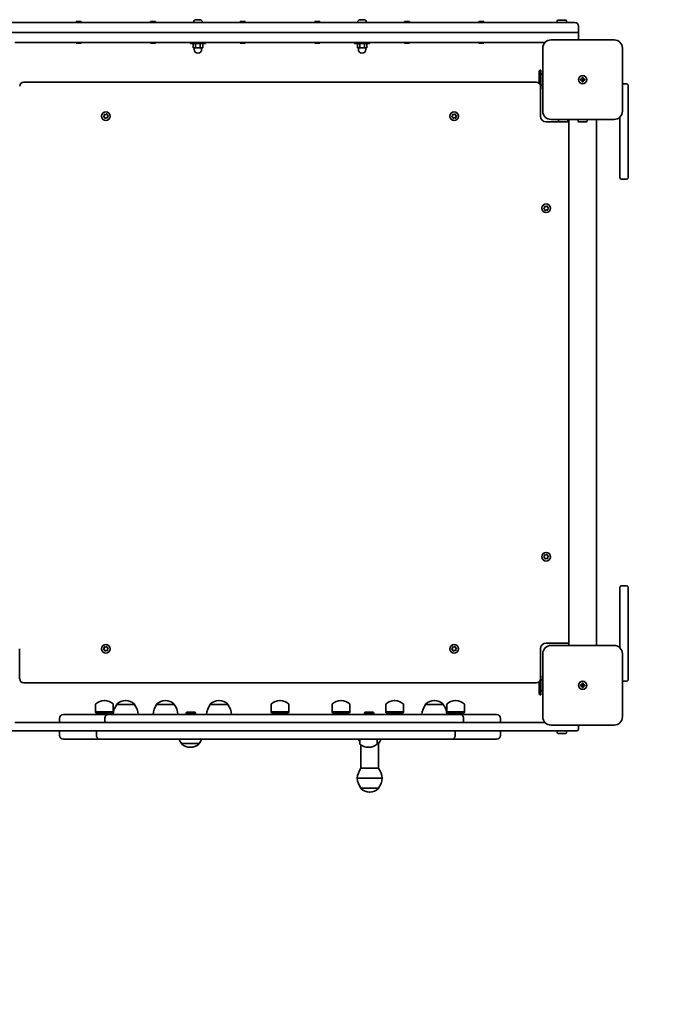
# Model space of a CAD drawing. Units: millimetres. Extents: x -2858 to 3068, y -3270 to 3567.
# Drawn here: x 381 to 1145, y -1527 to -341 of the extents above; entities that cross this region are included whole.
import ezdxf

# ---------------------------------------------------------------- set-up
doc = ezdxf.new("R2010")
doc.units = ezdxf.units.MM
doc.layers.add('Widoczne (ISO)', color=7, linetype='Continuous', lineweight=35)

msp = doc.modelspace()

# ---------------------------------------------------------------- linework, layer by layer
at = {"layer": 'Widoczne (ISO)'}
for p, q in [((1022.2, -343.9), (367.8, -343.9)), ((455, -342.9), (449, -342.9)), ((449, -343.9), (449, -342.9)), ((455, -343.9), (455, -342.9)), ((545, -342.9), (539, -342.9)), ((539, -343.9), (539, -342.9)), ((545, -343.9), (545, -342.9)), ((590.8, -343.2), (590.8, -343.9)), ((593.3, -340.6), (593.6, -340.6)), ((593.6, -340.6), (593.8, -340.6)), ((593.8, -340.6), (595.8, -340.6)), ((596.3, -340.6), (598.2, -340.6)), ((598.2, -340.6), (598.5, -340.6)), ((598.5, -340.6), (598.7, -340.6)), ((601.3, -343.2), (601.3, -343.9)), ((653, -342.9), (647, -342.9)), ((647, -343.9), (647, -342.9)), ((653, -343.9), (653, -342.9)), ((743, -342.9), (737, -342.9)), ((737, -343.9), (737, -342.9)), ((743, -343.9), (743, -342.9)), ((788.8, -343.2), (788.8, -343.9)), ((791.3, -340.6), (791.6, -340.6)), ((791.6, -340.6), (791.8, -340.6)), ((791.8, -340.6), (793.8, -340.6)), ((794.3, -340.6), (796.2, -340.6)), ((796.2, -340.6), (796.5, -340.6)), ((796.5, -340.6), (796.7, -340.6)), ((799.3, -343.2), (799.3, -343.9)), ((851, -342.9), (845, -342.9)), ((845, -343.9), (845, -342.9)), ((851, -343.9), (851, -342.9)), ((941, -342.9), (935, -342.9)), ((935, -343.9), (935, -342.9)), ((941, -343.9), (941, -342.9)), ((1022.2, -343.9), (1050.3, -343.9)), ((1029.5, -343.9), (1029.5, -342)), ((1030.5, -341), (1039.5, -341)), ((1040.5, -343.9), (1040.5, -342)), ((368.3, -355.9), (1021.7, -355.9)), ((1021.7, -355.9), (368.3, -355.9)), ((1055, -355.9), (1021.7, -355.9)), ((1021.7, -355.9), (1055, -355.9)), ((1055, -355.9), (1055, -348.7)), ((1055, -363.2), (1055, -355.9)), ((1098, -364.9), (1022, -364.9)), ((375.2, -367.9), (1014.9, -367.9)), ((449, -367.9), (449, -368.9)), ((449, -368.9), (455, -368.9)), ((455, -367.9), (455, -368.9)), ((539, -367.9), (539, -368.9)), ((539, -368.9), (545, -368.9)), ((545, -367.9), (545, -368.9)), ((587, -367.9), (587, -369.5)), ((605, -369.5), (587, -369.5)), ((590.3, -369.5), (590.3, -374.5)), ((590.3, -374.5), (593.1, -374.5)), ((591.5, -374.5), (591.5, -376.5)), ((593.1, -369.5), (593.1, -374.5)), ((593.1, -374.5), (598.9, -374.5)), ((598.9, -369.5), (598.9, -374.5)), ((598.9, -374.5), (601.8, -374.5)), ((600.5, -374.5), (600.5, -376.5)), ((601.8, -369.5), (601.8, -374.5)), ((605, -367.9), (605, -369.5)), ((647, -367.9), (647, -368.9)), ((647, -368.9), (653, -368.9)), ((653, -367.9), (653, -368.9)), ((737, -367.9), (737, -368.9)), ((737, -368.9), (743, -368.9)), ((743, -367.9), (743, -368.9)), ((785, -367.9), (785, -369.5)), ((803, -369.5), (785, -369.5)), ((788.3, -369.5), (788.3, -374.5)), ((788.3, -374.5), (791.1, -374.5)), ((789.5, -374.5), (789.5, -376.5)), ((791.1, -369.5), (791.1, -374.5)), ((791.1, -374.5), (796.9, -374.5)), ((796.9, -369.5), (796.9, -374.5)), ((796.9, -374.5), (799.8, -374.5)), ((798.5, -374.5), (798.5, -376.5)), ((799.8, -369.5), (799.8, -374.5)), ((803, -367.9), (803, -369.5)), ((845, -367.9), (845, -368.9)), ((845, -368.9), (851, -368.9)), ((851, -367.9), (851, -368.9)), ((935, -367.9), (935, -368.9)), ((935, -368.9), (941, -368.9)), ((941, -367.9), (941, -368.9)), ((1012, -374.9), (1012, -450.9)), ((1108, -450.9), (1108, -374.9)), ((1007.5, -402.4), (1008.5, -401.4)), ((1007.5, -402.4), (1007.5, -417.2)), ((1008.5, -401.4), (1008.5, -418.5)), ((1009.5, -401.4), (1008.5, -401.4)), ((1009.5, -401.4), (1009.5, -424.4)), ((1012, -406.4), (1009.5, -406.4)), ((1057.3, -412.4), (1059.5, -412.4)), ((1057.3, -413.4), (1057.3, -412.4)), ((1059.5, -413.4), (1057.3, -413.4)), ((1059.5, -412.4), (1059.5, -410.2)), ((1059.5, -410.2), (1060.5, -410.2)), ((1059.5, -413.4), (1059.5, -412.4)), ((1060.5, -412.4), (1059.5, -412.4)), ((1059.5, -415.7), (1059.5, -413.4)), ((1060.5, -413.4), (1059.5, -413.4)), ((1060.5, -410.2), (1060.5, -412.4)), ((1060.5, -412.4), (1062.8, -412.4)), ((1060.5, -412.4), (1060.5, -413.4)), ((1062.8, -413.4), (1060.5, -413.4)), ((1060.5, -413.4), (1060.5, -415.7)), ((1062.8, -412.4), (1062.8, -413.4)), ((1004.3, -415.9), (385.8, -415.9)), ((1009, -456.9), (1009, -420.7)), ((1009.5, -424.4), (1009, -424.4)), ((1012, -419.4), (1009.5, -419.4)), ((1060.5, -415.7), (1059.5, -415.7)), ((1113, -417.9), (1108, -417.9)), ((1115, -419.9), (1115, -457.8)), ((482.4, -457.2), (483.1, -456.3)), ((483.5, -458.2), (482.5, -457.7)), ((483.1, -456.3), (483.1, -455.1)), ((483.4, -454.7), (484.6, -454.9)), ((483.9, -459.4), (483.5, -458.2)), ((485.4, -458.9), (484.4, -459.5)), ((484.6, -454.9), (485.6, -454.3)), ((486.6, -459.1), (485.4, -458.9)), ((486.1, -454.5), (486.5, -455.6)), ((486.8, -455.7), (487.6, -456.1)), ((487.7, -456.6), (486.9, -457.5)), ((486.9, -457.5), (487, -458.8)), ((902.4, -457.2), (903.1, -456.3)), ((903.5, -458.2), (902.5, -457.7)), ((903.1, -456.3), (903.1, -455.1)), ((903.4, -454.7), (904.6, -454.9)), ((903.9, -459.4), (903.5, -458.2)), ((905.4, -458.9), (904.4, -459.5)), ((904.6, -454.9), (905.6, -454.3)), ((906.6, -459.1), (905.4, -458.9)), ((906.1, -454.5), (906.5, -455.6)), ((906.8, -455.7), (907.6, -456.1)), ((907.7, -456.6), (906.9, -457.5)), ((906.9, -457.5), (907, -458.8)), ((1022, -460.9), (1098, -460.9)), ((1031, -460.9), (1031, -462.8)), ((1042, -460.9), (1042, -462.8)), ((1043.2, -1094.9), (1043.2, -460.9)), ((1054.5, -460.9), (1054.5, -462.8)), ((1065.5, -460.9), (1065.5, -462.8)), ((1076.9, -1094.9), (1076.9, -460.9)), ((1105, -530.9), (1105, -458.1)), ((1115, -457.8), (1115, -530.9)), ((1043.2, -463.9), (1016, -463.9)), ((1041, -463.8), (1032, -463.8)), ((1064.5, -463.8), (1055.5, -463.8)), ((1107, -532.9), (1113, -532.9)), ((1013.4, -568.2), (1014.1, -567.3)), ((1014.5, -569.2), (1013.5, -568.7)), ((1014.1, -567.3), (1014.1, -566.1)), ((1014.4, -565.7), (1015.6, -565.9)), ((1014.9, -570.4), (1014.5, -569.2)), ((1015.6, -565.9), (1016.6, -565.3)), ((1017.1, -565.5), (1017.5, -566.6)), ((1017.8, -566.7), (1018.6, -567.1)), ((1018.7, -567.6), (1017.9, -568.5)), ((1017.9, -568.5), (1018, -569.8)), ((1016.4, -569.9), (1015.4, -570.5)), ((1017.6, -570.1), (1016.4, -569.9)), ((1013.4, -988.2), (1014.1, -987.3)), ((1014.5, -989.2), (1013.5, -988.7)), ((1014.1, -987.3), (1014.1, -986.1)), ((1014.4, -985.7), (1015.6, -985.9)), ((1014.9, -990.4), (1014.5, -989.2)), ((1016.4, -989.9), (1015.4, -990.5)), ((1015.6, -985.9), (1016.6, -985.3)), ((1017.6, -990.1), (1016.4, -989.9)), ((1017.1, -985.5), (1017.5, -986.6)), ((1017.8, -986.7), (1018.6, -987.1)), ((1018.7, -987.6), (1017.9, -988.5)), ((1017.9, -988.5), (1018, -989.8)), ((1105, -1097.8), (1105, -1024.9)), ((1113, -1022.9), (1107, -1022.9)), ((1115, -1024.9), (1115, -1098)), ((381, -1098.9), (381, -1135.2)), ((482.4, -1099.2), (483.1, -1098.3)), ((483.5, -1100.2), (482.5, -1099.7)), ((483.1, -1098.3), (483.1, -1097.1)), ((483.4, -1096.7), (484.6, -1096.9)), ((483.9, -1101.4), (483.5, -1100.2)), ((485.4, -1100.9), (484.4, -1101.5)), ((484.6, -1096.9), (485.6, -1096.3)), ((486.6, -1101.1), (485.4, -1100.9)), ((486.1, -1096.5), (486.5, -1097.6)), ((486.8, -1097.7), (487.6, -1098.1)), ((487.7, -1098.6), (486.9, -1099.5)), ((486.9, -1099.5), (487, -1100.8)), ((902.4, -1099.2), (903.1, -1098.3)), ((903.5, -1100.2), (902.5, -1099.7)), ((903.1, -1098.3), (903.1, -1097.1)), ((903.4, -1096.7), (904.6, -1096.9)), ((903.9, -1101.4), (903.5, -1100.2)), ((905.4, -1100.9), (904.4, -1101.5)), ((904.6, -1096.9), (905.6, -1096.3)), ((906.6, -1101.1), (905.4, -1100.9)), ((906.1, -1096.5), (906.5, -1097.6)), ((906.8, -1097.7), (907.6, -1098.1)), ((907.7, -1098.6), (906.9, -1099.5)), ((906.9, -1099.5), (907, -1100.8)), ((1009, -1135.2), (1009, -1098.9)), ((1016, -1091.9), (1043.2, -1091.9)), ((1098, -1094.9), (1022, -1094.9)), ((1115, -1098), (1115, -1135.9)), ((1012, -1104.9), (1012, -1180.9)), ((1108, -1180.9), (1108, -1104.9)), ((1007.5, -1138.6), (1007.5, -1153.4)), ((1008.5, -1137.3), (1008.5, -1154.4)), ((1009.5, -1131.4), (1009, -1131.4)), ((1009.5, -1131.4), (1009.5, -1154.4)), ((1012, -1136.4), (1009.5, -1136.4)), ((1108, -1137.9), (1113, -1137.9)), ((385.8, -1139.9), (1004.3, -1139.9)), ((1012, -1149.4), (1009.5, -1149.4)), ((1057.3, -1142.4), (1059.5, -1142.4)), ((1057.3, -1143.4), (1057.3, -1142.4)), ((1059.5, -1143.4), (1057.3, -1143.4)), ((1059.5, -1142.4), (1059.5, -1140.2)), ((1059.5, -1140.2), (1060.5, -1140.2)), ((1059.5, -1143.4), (1059.5, -1142.4)), ((1060.5, -1142.4), (1059.5, -1142.4)), ((1059.5, -1145.7), (1059.5, -1143.4)), ((1060.5, -1143.4), (1059.5, -1143.4)), ((1060.5, -1145.7), (1059.5, -1145.7)), ((1060.5, -1140.2), (1060.5, -1142.4)), ((1060.5, -1142.4), (1062.8, -1142.4)), ((1060.5, -1142.4), (1060.5, -1143.4)), ((1062.8, -1143.4), (1060.5, -1143.4)), ((1060.5, -1143.4), (1060.5, -1145.7)), ((1062.8, -1142.4), (1062.8, -1143.4)), ((483.6, -1161.3), (483, -1161.3)), ((509.1, -1161.3), (508.5, -1161.3)), ((557.1, -1161.3), (556.5, -1161.3)), ((621.8, -1161.3), (621.2, -1161.3)), ((695.3, -1161.3), (694.7, -1161.3)), ((768.9, -1161.3), (768.3, -1161.3)), ((833.5, -1161.3), (832.9, -1161.3)), ((881.5, -1161.3), (880.9, -1161.3)), ((907.1, -1161.3), (906.5, -1161.3)), ((1007.5, -1153.4), (1008.5, -1154.4)), ((1009.5, -1154.4), (1008.5, -1154.4)), ((472.6, -1175), (472.6, -1165.8)), ((493.9, -1175), (493.9, -1165.8)), ((498.2, -1165.9), (498.2, -1165.8)), ((519.5, -1165.9), (498.2, -1165.9)), ((519.5, -1165.9), (519.5, -1165.8)), ((546.2, -1165.9), (546.2, -1165.8)), ((567.5, -1165.9), (546.2, -1165.9)), ((567.5, -1165.9), (567.5, -1165.8)), ((610.8, -1165.9), (610.8, -1165.8)), ((632.1, -1165.9), (610.8, -1165.9)), ((632.1, -1165.9), (632.1, -1165.8)), ((684.4, -1175), (684.4, -1165.8)), ((705.7, -1175), (705.7, -1165.8)), ((757.9, -1175), (757.9, -1165.8)), ((779.2, -1175), (779.2, -1165.8)), ((822.6, -1175), (822.6, -1165.8)), ((843.9, -1175), (843.9, -1165.8)), ((870.6, -1165.9), (870.6, -1165.8)), ((891.9, -1165.9), (870.6, -1165.9)), ((891.9, -1165.9), (891.9, -1165.8)), ((896.1, -1175), (896.1, -1165.8)), ((917.4, -1175), (917.4, -1165.8)), ((429.2, -1182.7), (429.2, -1187.9)), ((433.9, -1177.9), (441.8, -1177.9)), ((451, -1177.9), (441.8, -1177.9)), ((451, -1177.9), (487.8, -1177.9)), ((493.9, -1175), (472.6, -1175)), ((473, -1175.9), (472.6, -1175)), ((493.5, -1175.9), (473, -1175.9)), ((483.7, -1182.7), (483.7, -1187.9)), ((483.8, -1182.7), (483.8, -1187.9)), ((487.8, -1177.9), (487.9, -1177.9)), ((487.9, -1177.9), (551.7, -1177.9)), ((493.5, -1175.9), (493.9, -1175)), ((569, -1177.9), (551.7, -1177.9)), ((569, -1177.9), (609.8, -1177.9)), ((585.7, -1177.3), (581.4, -1177.3)), ((581.4, -1177.9), (581.4, -1177.3)), ((582, -1176.5), (582, -1177.3)), ((583.2, -1175.3), (590.5, -1175.3)), ((585.7, -1177.9), (585.7, -1177.3)), ((591.2, -1177.3), (585.7, -1177.3)), ((590.5, -1175.3), (591.9, -1175.3)), ((592.3, -1177.3), (591.2, -1177.3)), ((591.2, -1177.9), (591.2, -1177.3)), ((591.6, -1176.5), (591.6, -1177.3)), ((592.3, -1177.9), (592.3, -1177.3)), ((592.6, -1177.3), (592.3, -1177.3)), ((593.7, -1177.3), (592.6, -1177.3)), ((592.6, -1177.9), (592.6, -1177.3)), ((593.1, -1176.5), (593.1, -1177.3)), ((593.7, -1177.9), (593.7, -1177.3)), ((780.3, -1177.9), (609.8, -1177.9)), ((705.7, -1175), (684.4, -1175)), ((684.8, -1175.9), (684.4, -1175)), ((705.3, -1175.9), (684.8, -1175.9)), ((705.3, -1175.9), (705.7, -1175)), ((779.2, -1175), (757.9, -1175)), ((758.3, -1175.9), (757.9, -1175)), ((778.8, -1175.9), (758.3, -1175.9)), ((778.8, -1175.9), (779.2, -1175)), ((780.3, -1177.9), (821.1, -1177.9)), ((800.6, -1177.3), (796.3, -1177.3)), ((796.3, -1177.9), (796.3, -1177.3)), ((797, -1176.5), (797, -1177.3)), ((798.2, -1175.3), (805.4, -1175.3)), ((800.6, -1177.9), (800.6, -1177.3)), ((806.1, -1177.3), (800.6, -1177.3)), ((805.4, -1175.3), (806.8, -1175.3)), ((807.3, -1177.3), (806.1, -1177.3)), ((806.1, -1177.9), (806.1, -1177.3)), ((806.6, -1176.5), (806.6, -1177.3)), ((807.3, -1177.9), (807.3, -1177.3)), ((807.5, -1177.3), (807.3, -1177.3)), ((808.7, -1177.3), (807.5, -1177.3)), ((807.5, -1177.9), (807.5, -1177.3)), ((808, -1176.5), (808, -1177.3)), ((808.7, -1177.9), (808.7, -1177.3)), ((838.4, -1177.9), (821.1, -1177.9)), ((843.9, -1175), (822.6, -1175)), ((823, -1175.9), (822.6, -1175)), ((843.5, -1175.9), (823, -1175.9)), ((838.4, -1177.9), (912.2, -1177.9)), ((843.5, -1175.9), (843.9, -1175)), ((917.4, -1175), (896.1, -1175)), ((896.5, -1175.9), (896.1, -1175)), ((917, -1175.9), (896.5, -1175.9)), ((912.2, -1177.9), (912.3, -1177.9)), ((912.3, -1177.9), (939, -1177.9)), ((916.4, -1182.7), (916.4, -1187.9)), ((916.4, -1182.7), (916.4, -1187.9)), ((917, -1175.9), (917.4, -1175)), ((948.3, -1177.9), (939, -1177.9)), ((948.3, -1177.9), (956.1, -1177.9)), ((960.9, -1182.7), (960.9, -1187.9)), ((368.1, -1197.9), (1021.9, -1197.9)), ((1014.9, -1187.9), (375.2, -1187.9)), ((429.2, -1203.2), (429.2, -1197.9)), ((473.6, -1203.2), (473.6, -1197.9)), ((473.7, -1203.2), (473.7, -1197.9)), ((906.3, -1203.2), (906.3, -1197.9)), ((906.4, -1203.2), (906.4, -1197.9)), ((960.9, -1203.2), (960.9, -1197.9)), ((1053, -1197.9), (1021.9, -1197.9)), ((1022, -1190.9), (1098, -1190.9)), ((1029.5, -1197.9), (1029.5, -1199.8)), ((1040.5, -1197.9), (1040.5, -1199.8)), ((1055, -1195.9), (1055, -1190.9)), ((441.8, -1207.9), (433.9, -1207.9)), ((441.8, -1207.9), (451, -1207.9)), ((477.7, -1207.9), (451, -1207.9)), ((477.8, -1207.9), (477.7, -1207.9)), ((551.7, -1207.9), (477.8, -1207.9)), ((551.7, -1207.9), (569, -1207.9)), ((609.8, -1207.9), (569, -1207.9)), ((609.8, -1207.9), (780.3, -1207.9)), ((821.1, -1207.9), (780.3, -1207.9)), ((791.1, -1207.9), (791.1, -1213)), ((812.4, -1207.9), (812.4, -1213)), ((821.1, -1207.9), (838.4, -1207.9)), ((902.2, -1207.9), (838.4, -1207.9)), ((939, -1207.9), (902.2, -1207.9)), ((902.2, -1207.9), (902.2, -1207.9)), ((939, -1207.9), (948.3, -1207.9)), ((956.1, -1207.9), (948.3, -1207.9)), ((1039.5, -1200.8), (1030.5, -1200.8)), ((576.2, -1212.9), (597.5, -1212.9)), ((576.2, -1212.9), (576.2, -1213)), ((586.6, -1217.6), (587.1, -1217.6)), ((597.5, -1212.9), (597.5, -1213)), ((792.6, -1242.9), (792.6, -1214.6)), ((801.5, -1217.6), (802.1, -1217.6)), ((812.4, -1212.9), (813.9, -1212.9)), ((813.9, -1242.9), (813.9, -1212.9)), ((813.9, -1242.9), (792.6, -1242.9)), ((788.2, -1254.9), (818.2, -1254.9)), ((818.2, -1254.9), (788.2, -1254.9)), ((792.6, -1266.9), (813.9, -1266.9)), ((792.6, -1266.9), (792.6, -1267)), ((813.9, -1266.9), (813.9, -1267)), ((802.9, -1271.6), (803.5, -1271.6))]:
    msp.add_line(p, q, dxfattribs=at)
for centre, radius in [((1060, -412.9), 5), ((1060, -412.9), 5), ((485, -456.9), 5.25), ((905, -456.9), 5.25), ((1016, -567.9), 5.25), ((1016, -987.9), 5.25), ((485, -1098.9), 5.25), ((905, -1098.9), 5.25), ((1060, -1142.9), 5), ((1060, -1142.9), 5)]:
    msp.add_circle(centre, radius, dxfattribs=at)
for centre, radius, start, end in [((593.3, -343.2), 2.56, 90, 180), ((598.7, -343.2), 2.56, 0, 90), ((791.3, -343.2), 2.56, 90, 180), ((796.7, -343.2), 2.56, 0, 90), ((1030.5, -342), 1, 90, 180), ((1039.5, -342), 1, 0, 90), ((1050.3, -348.7), 4.75, 0, 90), ((1022, -374.9), 10, 90, 180), ((1050.3, -363.2), 4.75, 338.3817, 0), ((1098, -374.9), 10, 0, 90), ((596, -376.5), 4.5, 180, 0), ((794, -376.5), 4.5, 180, 0), ((385.8, -420.7), 4.75, 90, 180), ((1004.3, -420.7), 4.75, 0, 90), ((1113, -419.9), 2, 0, 90), ((1022, -450.9), 10, 180, 270), ((1098, -450.9), 10, 270, 0), ((486.7, -455.5), 0.189, 199.6151, 286.5672), ((906.7, -455.5), 0.189, 199.6151, 286.5672), ((1016, -456.9), 7, 180, 270), ((1032, -462.8), 1, 180, 270), ((1041, -462.8), 1, 270, 0), ((1055.5, -462.8), 1, 180, 270), ((1064.5, -462.8), 1, 270, 0), ((1107, -530.9), 2, 180, 270), ((1113, -530.9), 2, 270, 0), ((1017.7, -566.5), 0.189, 199.6151, 286.5672), ((1017.7, -986.5), 0.189, 199.6151, 286.5672), ((1107, -1024.9), 2, 90, 180), ((1113, -1024.9), 2, 0, 90), ((486.7, -1097.5), 0.189, 199.6151, 286.5672), ((906.7, -1097.5), 0.189, 199.6151, 286.5672), ((1016, -1098.9), 7, 90, 180), ((1022, -1104.9), 10, 90, 180), ((1098, -1104.9), 10, 0, 90), ((385.8, -1135.2), 4.75, 180, 270), ((1004.3, -1135.2), 4.75, 270, 0), ((1113, -1135.9), 2, 270, 0), ((483, -1176.3), 15, 90, 131.9592), ((483.6, -1176.3), 15, 48.0408, 90), ((508.5, -1176.3), 15, 90, 131.9592), ((509.1, -1176.3), 15, 48.0408, 90), ((556.5, -1176.3), 15, 90, 131.9592), ((557.1, -1176.3), 15, 48.0408, 90), ((621.2, -1176.3), 15, 90, 131.9592), ((621.8, -1176.3), 15, 48.0408, 90), ((694.7, -1176.3), 15, 90, 131.9592), ((695.3, -1176.3), 15, 48.0408, 90), ((768.3, -1176.3), 15, 90, 131.9592), ((768.9, -1176.3), 15, 48.0408, 90), ((832.9, -1176.3), 15, 90, 131.9592), ((833.5, -1176.3), 15, 48.0408, 90), ((880.9, -1176.3), 15, 90, 131.9592), ((881.5, -1176.3), 15, 48.0408, 90), ((906.5, -1176.3), 15, 90, 131.9592), ((907.1, -1176.3), 15, 48.0408, 90), ((473.6, -1165.8), 1, 131.9592, 180), ((492.9, -1165.8), 1, 0, 48.0408), ((515.8, -1179.1), 22, 143.2109, 176.938), ((499.2, -1165.8), 1, 131.9592, 180), ((518.5, -1165.8), 1, 0, 48.0408), ((501.9, -1179.1), 22, 3.062, 36.7891), ((563.8, -1179.1), 22, 143.2109, 176.938), ((547.2, -1165.8), 1, 131.9592, 180), ((566.5, -1165.8), 1, 0, 48.0408), ((549.9, -1179.1), 22, 3.062, 36.7891), ((628.5, -1179.1), 22, 143.2109, 176.938), ((611.8, -1165.8), 1, 131.9592, 180), ((631.1, -1165.8), 1, 0, 48.0408), ((614.5, -1179.1), 22, 3.062, 36.7891), ((685.4, -1165.8), 1, 131.9592, 180), ((704.7, -1165.8), 1, 0, 48.0408), ((758.9, -1165.8), 1, 131.9592, 180), ((778.2, -1165.8), 1, 0, 48.0408), ((823.6, -1165.8), 1, 131.9592, 180), ((842.9, -1165.8), 1, 0, 48.0408), ((888.2, -1179.1), 22, 143.2109, 176.938), ((871.6, -1165.8), 1, 131.9592, 180), ((890.9, -1165.8), 1, 0, 48.0408), ((874.3, -1179.1), 22, 3.062, 36.7891), ((897.1, -1165.8), 1, 131.9592, 180), ((916.4, -1165.8), 1, 0, 48.0408), ((433.9, -1182.7), 4.75, 90, 180), ((583.2, -1176.5), 1.18, 90, 180), ((590.5, -1176.5), 1.18, 0, 90), ((591.9, -1176.5), 1.18, 0, 90), ((798.2, -1176.5), 1.18, 90, 180), ((805.4, -1176.5), 1.18, 0, 90), ((806.8, -1176.5), 1.18, 0, 90), ((956.1, -1182.7), 4.75, 0, 90), ((1022, -1180.9), 10, 180, 270), ((1098, -1180.9), 10, 270, 0), ((1053, -1195.9), 2, 270, 0), ((1105, -1187.9), 1500, 270, 0), ((433.9, -1203.2), 4.75, 180, 270), ((593.8, -1199.7), 22, 201.8143, 216.7891), ((579.9, -1199.7), 22, 323.2109, 338.1857), ((810.2, -1199.7), 22, 201.8143, 210.1027), ((796.2, -1199.7), 22, 323.2109, 338.1857), ((956.1, -1203.2), 4.75, 270, 0), ((1030.5, -1199.8), 1, 180, 270), ((1039.5, -1199.8), 1, 270, 0), ((577.2, -1213), 1, 180, 228.0408), ((586.6, -1202.6), 15, 228.0408, 270), ((587.1, -1202.6), 15, 270, 311.9592), ((596.5, -1213), 1, 311.9592, 0), ((792.1, -1213), 1, 180, 228.0408), ((801.5, -1202.6), 15, 228.0408, 270), ((802.1, -1202.6), 15, 270, 311.9592), ((811.4, -1213), 1, 311.9592, 0), ((810.2, -1256.1), 22, 143.2109, 176.938), ((796.2, -1256.1), 22, 3.062, 36.7891), ((810.2, -1253.7), 22, 183.062, 216.7891), ((796.2, -1253.7), 22, 323.2109, 356.938), ((793.6, -1267), 1, 180, 228.0408), ((802.9, -1256.6), 15, 228.0408, 270), ((803.5, -1256.6), 15, 270, 311.9592), ((812.9, -1267), 1, 311.9592, 0)]:
    msp.add_arc(centre, radius, start, end, dxfattribs=at)
for points in [[(593.8, -340.6), (593.7, -340.6), (593.6, -340.6), (593.4, -340.6)], [(593.4, -340.6), (593.5, -340.6), (593.5, -340.6), (593.6, -340.6)], [(596, -340.6), (595.9, -340.6), (595.9, -340.6), (595.8, -340.6)], [(596.3, -340.6), (596.2, -340.6), (596.1, -340.6), (596, -340.6)], [(598.6, -340.6), (598.5, -340.6), (598.3, -340.6), (598.2, -340.6)], [(598.5, -340.6), (598.5, -340.6), (598.6, -340.6), (598.6, -340.6)], [(791.8, -340.6), (791.7, -340.6), (791.6, -340.6), (791.4, -340.6)], [(791.4, -340.6), (791.5, -340.6), (791.5, -340.6), (791.6, -340.6)], [(794, -340.6), (793.9, -340.6), (793.9, -340.6), (793.8, -340.6)], [(794.3, -340.6), (794.2, -340.6), (794.1, -340.6), (794, -340.6)], [(796.6, -340.6), (796.5, -340.6), (796.3, -340.6), (796.2, -340.6)], [(796.5, -340.6), (796.5, -340.6), (796.6, -340.6), (796.6, -340.6)], [(482.1, -457.5), (482.2, -457.4), (482.3, -457.3), (482.4, -457.2)], [(482.5, -457.7), (482.3, -457.6), (482.2, -457.6), (482.1, -457.5)], [(483.1, -455.1), (483.1, -454.9), (483.1, -454.8), (483, -454.7)], [(483, -454.7), (483.2, -454.7), (483.3, -454.7), (483.4, -454.7)], [(484.1, -459.8), (484, -459.6), (484, -459.5), (483.9, -459.4)], [(484.4, -459.5), (484.3, -459.6), (484.2, -459.7), (484.1, -459.8)], [(485.6, -454.3), (485.8, -454.2), (485.9, -454.1), (486, -454.1)], [(486, -454.1), (486, -454.2), (486.1, -454.3), (486.1, -454.5)], [(487, -459.2), (486.9, -459.1), (486.7, -459.1), (486.6, -459.1)], [(487, -458.8), (487, -458.9), (487, -459), (487, -459.2)], [(487.6, -456.1), (487.7, -456.2), (487.8, -456.3), (488, -456.3)], [(488, -456.3), (487.9, -456.4), (487.8, -456.5), (487.7, -456.6)], [(902.1, -457.5), (902.2, -457.4), (902.3, -457.3), (902.4, -457.2)], [(902.5, -457.7), (902.3, -457.6), (902.2, -457.6), (902.1, -457.5)], [(903.1, -455.1), (903.1, -454.9), (903.1, -454.8), (903, -454.7)], [(903, -454.7), (903.2, -454.7), (903.3, -454.7), (903.4, -454.7)], [(904.1, -459.8), (904, -459.6), (904, -459.5), (903.9, -459.4)], [(904.4, -459.5), (904.3, -459.6), (904.2, -459.7), (904.1, -459.8)], [(905.6, -454.3), (905.8, -454.2), (905.9, -454.1), (906, -454.1)], [(906, -454.1), (906, -454.2), (906.1, -454.3), (906.1, -454.5)], [(907, -459.2), (906.9, -459.1), (906.7, -459.1), (906.6, -459.1)], [(907, -458.8), (907, -458.9), (907, -459), (907, -459.2)], [(907.6, -456.1), (907.7, -456.2), (907.8, -456.3), (908, -456.3)], [(908, -456.3), (907.9, -456.4), (907.8, -456.5), (907.7, -456.6)], [(1013.1, -568.5), (1013.2, -568.4), (1013.3, -568.3), (1013.4, -568.2)], [(1013.5, -568.7), (1013.3, -568.6), (1013.2, -568.6), (1013.1, -568.5)], [(1014.1, -566.1), (1014.1, -565.9), (1014.1, -565.8), (1014, -565.7)], [(1014, -565.7), (1014.2, -565.7), (1014.3, -565.7), (1014.4, -565.7)], [(1016.6, -565.3), (1016.8, -565.2), (1016.9, -565.1), (1017, -565.1)], [(1017, -565.1), (1017, -565.2), (1017.1, -565.3), (1017.1, -565.5)], [(1018.6, -567.1), (1018.7, -567.2), (1018.8, -567.3), (1019, -567.3)], [(1019, -567.3), (1018.9, -567.4), (1018.8, -567.5), (1018.7, -567.6)], [(1015.1, -570.8), (1015, -570.6), (1015, -570.5), (1014.9, -570.4)], [(1015.4, -570.5), (1015.3, -570.6), (1015.2, -570.7), (1015.1, -570.8)], [(1018, -570.2), (1017.9, -570.1), (1017.7, -570.1), (1017.6, -570.1)], [(1018, -569.8), (1018, -569.9), (1018, -570), (1018, -570.2)], [(1013.1, -988.5), (1013.2, -988.4), (1013.3, -988.3), (1013.4, -988.2)], [(1013.5, -988.7), (1013.3, -988.6), (1013.2, -988.6), (1013.1, -988.5)], [(1014.1, -986.1), (1014.1, -985.9), (1014.1, -985.8), (1014, -985.7)], [(1014, -985.7), (1014.2, -985.7), (1014.3, -985.7), (1014.4, -985.7)], [(1015.1, -990.8), (1015, -990.6), (1015, -990.5), (1014.9, -990.4)], [(1015.4, -990.5), (1015.3, -990.6), (1015.2, -990.7), (1015.1, -990.8)], [(1016.6, -985.3), (1016.8, -985.2), (1016.9, -985.1), (1017, -985.1)], [(1017, -985.1), (1017, -985.2), (1017.1, -985.3), (1017.1, -985.5)], [(1018, -990.2), (1017.9, -990.1), (1017.7, -990.1), (1017.6, -990.1)], [(1018, -989.8), (1018, -989.9), (1018, -990), (1018, -990.2)], [(1018.6, -987.1), (1018.7, -987.2), (1018.8, -987.3), (1019, -987.3)], [(1019, -987.3), (1018.9, -987.4), (1018.8, -987.5), (1018.7, -987.6)], [(482.1, -1099.5), (482.2, -1099.4), (482.3, -1099.3), (482.4, -1099.2)], [(482.5, -1099.7), (482.3, -1099.6), (482.2, -1099.6), (482.1, -1099.5)], [(483.1, -1097.1), (483.1, -1096.9), (483.1, -1096.8), (483, -1096.7)], [(483, -1096.7), (483.2, -1096.7), (483.3, -1096.7), (483.4, -1096.7)], [(484.1, -1101.8), (484, -1101.6), (484, -1101.5), (483.9, -1101.4)], [(484.4, -1101.5), (484.3, -1101.6), (484.2, -1101.7), (484.1, -1101.8)], [(485.6, -1096.3), (485.8, -1096.2), (485.9, -1096.1), (486, -1096.1)], [(486, -1096.1), (486, -1096.2), (486.1, -1096.3), (486.1, -1096.5)], [(487, -1101.2), (486.9, -1101.1), (486.7, -1101.1), (486.6, -1101.1)], [(487, -1100.8), (487, -1100.9), (487, -1101), (487, -1101.2)], [(487.6, -1098.1), (487.7, -1098.2), (487.8, -1098.3), (488, -1098.3)], [(488, -1098.3), (487.9, -1098.4), (487.8, -1098.5), (487.7, -1098.6)], [(902.1, -1099.5), (902.2, -1099.4), (902.3, -1099.3), (902.4, -1099.2)], [(902.5, -1099.7), (902.3, -1099.6), (902.2, -1099.6), (902.1, -1099.5)], [(903.1, -1097.1), (903.1, -1096.9), (903.1, -1096.8), (903, -1096.7)], [(903, -1096.7), (903.2, -1096.7), (903.3, -1096.7), (903.4, -1096.7)], [(904.1, -1101.8), (904, -1101.6), (904, -1101.5), (903.9, -1101.4)], [(904.4, -1101.5), (904.3, -1101.6), (904.2, -1101.7), (904.1, -1101.8)], [(905.6, -1096.3), (905.8, -1096.2), (905.9, -1096.1), (906, -1096.1)], [(906, -1096.1), (906, -1096.2), (906.1, -1096.3), (906.1, -1096.5)], [(907, -1101.2), (906.9, -1101.1), (906.7, -1101.1), (906.6, -1101.1)], [(907, -1100.8), (907, -1100.9), (907, -1101), (907, -1101.2)], [(907.6, -1098.1), (907.7, -1098.2), (907.8, -1098.3), (908, -1098.3)], [(908, -1098.3), (907.9, -1098.4), (907.8, -1098.5), (907.7, -1098.6)]]:
    msp.add_open_spline(points, degree=3, dxfattribs=at)
for points, knots in [([(483.7, -1182.7), (483.7, -1182.4), (483.7, -1182), (483.8, -1181.4), (483.9, -1181.1), (484.1, -1180.6), (484.2, -1180.3), (484.5, -1179.8), (484.7, -1179.5), (485.1, -1179.1), (485.3, -1178.9), (485.8, -1178.5), (486, -1178.4), (486.5, -1178.2), (486.7, -1178.1), (487.3, -1177.9), (487.6, -1177.9), (487.8, -1177.9)], [2.8150004, 2.8150004, 2.8150004, 2.8150004, 2.9029098, 2.9029098, 2.9908192, 2.9908192, 3.0787646, 3.0787646, 3.16671, 3.16671, 3.2546998, 3.2546998, 3.3426896, 3.3426896, 3.4307176, 3.4307176, 3.5187457, 3.5187457, 3.5187457, 3.5187457]), ([(487.9, -1177.9), (487.6, -1177.9), (487.4, -1177.9), (486.8, -1178.1), (486.6, -1178.2), (486.1, -1178.4), (485.8, -1178.5), (485.4, -1178.9), (485.2, -1179.1), (484.8, -1179.5), (484.6, -1179.8), (484.3, -1180.3), (484.2, -1180.6), (484, -1181.1), (483.9, -1181.4), (483.8, -1182), (483.8, -1182.4), (483.8, -1182.7)], [2.1112819, 2.1112819, 2.1112819, 2.1112819, 2.1993128, 2.1993128, 2.2873438, 2.2873438, 2.3753353, 2.3753353, 2.4633269, 2.4633269, 2.5512726, 2.5512726, 2.6392184, 2.6392184, 2.7271271, 2.7271271, 2.8150358, 2.8150358, 2.8150358, 2.8150358]), ([(916.4, -1182.7), (916.4, -1182.4), (916.3, -1182), (916.2, -1181.4), (916.1, -1181.1), (915.9, -1180.6), (915.8, -1180.3), (915.5, -1179.8), (915.3, -1179.5), (915, -1179.1), (914.8, -1178.9), (914.3, -1178.5), (914.1, -1178.4), (913.6, -1178.2), (913.3, -1178.1), (912.8, -1177.9), (912.5, -1177.9), (912.2, -1177.9)], [2.8150004, 2.8150004, 2.8150004, 2.8150004, 2.9029098, 2.9029098, 2.9908192, 2.9908192, 3.0787646, 3.0787646, 3.16671, 3.16671, 3.2546998, 3.2546998, 3.3426896, 3.3426896, 3.4307176, 3.4307176, 3.5187457, 3.5187457, 3.5187457, 3.5187457]), ([(912.3, -1177.9), (912.6, -1177.9), (912.8, -1177.9), (913.4, -1178.1), (913.7, -1178.2), (914.1, -1178.4), (914.4, -1178.5), (914.8, -1178.9), (915, -1179.1), (915.4, -1179.5), (915.6, -1179.8), (915.9, -1180.3), (916, -1180.6), (916.2, -1181.1), (916.3, -1181.4), (916.4, -1182), (916.4, -1182.4), (916.4, -1182.7)], [2.1112819, 2.1112819, 2.1112819, 2.1112819, 2.1993128, 2.1993128, 2.2873438, 2.2873438, 2.3753353, 2.3753353, 2.4633269, 2.4633269, 2.5512726, 2.5512726, 2.6392184, 2.6392184, 2.7271271, 2.7271271, 2.8150358, 2.8150358, 2.8150358, 2.8150358]), ([(477.7, -1207.9), (477.5, -1207.9), (477.2, -1207.9), (476.7, -1207.8), (476.4, -1207.7), (475.9, -1207.4), (475.7, -1207.3), (475.2, -1206.9), (475, -1206.7), (474.7, -1206.3), (474.5, -1206.1), (474.2, -1205.5), (474, -1205.2), (473.8, -1204.7), (473.8, -1204.4), (473.6, -1203.8), (473.6, -1203.5), (473.6, -1203.2)], [2.1112819, 2.1112819, 2.1112819, 2.1112819, 2.1993128, 2.1993128, 2.2873438, 2.2873438, 2.3753353, 2.3753353, 2.4633269, 2.4633269, 2.5512726, 2.5512726, 2.6392184, 2.6392184, 2.7271271, 2.7271271, 2.8150358, 2.8150358, 2.8150358, 2.8150358]), ([(473.7, -1203.2), (473.7, -1203.5), (473.7, -1203.8), (473.8, -1204.4), (473.9, -1204.7), (474.1, -1205.2), (474.2, -1205.5), (474.5, -1206.1), (474.7, -1206.3), (475.1, -1206.7), (475.3, -1206.9), (475.8, -1207.3), (476, -1207.4), (476.5, -1207.7), (476.7, -1207.8), (477.3, -1207.9), (477.6, -1207.9), (477.8, -1207.9)], [2.8150004, 2.8150004, 2.8150004, 2.8150004, 2.9029098, 2.9029098, 2.9908192, 2.9908192, 3.0787646, 3.0787646, 3.16671, 3.16671, 3.2546998, 3.2546998, 3.3426896, 3.3426896, 3.4307176, 3.4307176, 3.5187457, 3.5187457, 3.5187457, 3.5187457]), ([(902.2, -1207.9), (902.4, -1207.9), (902.7, -1207.9), (903.2, -1207.8), (903.5, -1207.7), (904, -1207.4), (904.2, -1207.3), (904.7, -1206.9), (904.9, -1206.7), (905.3, -1206.3), (905.4, -1206.1), (905.7, -1205.5), (905.9, -1205.2), (906.1, -1204.7), (906.1, -1204.4), (906.3, -1203.8), (906.3, -1203.5), (906.3, -1203.2)], [2.1112819, 2.1112819, 2.1112819, 2.1112819, 2.1993128, 2.1993128, 2.2873438, 2.2873438, 2.3753353, 2.3753353, 2.4633269, 2.4633269, 2.5512726, 2.5512726, 2.6392184, 2.6392184, 2.7271271, 2.7271271, 2.8150358, 2.8150358, 2.8150358, 2.8150358]), ([(906.4, -1203.2), (906.4, -1203.5), (906.3, -1203.8), (906.2, -1204.4), (906.1, -1204.7), (905.9, -1205.2), (905.8, -1205.5), (905.5, -1206.1), (905.3, -1206.3), (905, -1206.7), (904.8, -1206.9), (904.3, -1207.3), (904.1, -1207.4), (903.6, -1207.7), (903.3, -1207.8), (902.8, -1207.9), (902.5, -1207.9), (902.2, -1207.9)], [2.8150004, 2.8150004, 2.8150004, 2.8150004, 2.9029098, 2.9029098, 2.9908192, 2.9908192, 3.0787646, 3.0787646, 3.16671, 3.16671, 3.2546998, 3.2546998, 3.3426896, 3.3426896, 3.4307176, 3.4307176, 3.5187457, 3.5187457, 3.5187457, 3.5187457])]:
    msp.add_open_spline(points, degree=3, knots=knots, dxfattribs=at)

doc.saveas('drawing.dxf')
